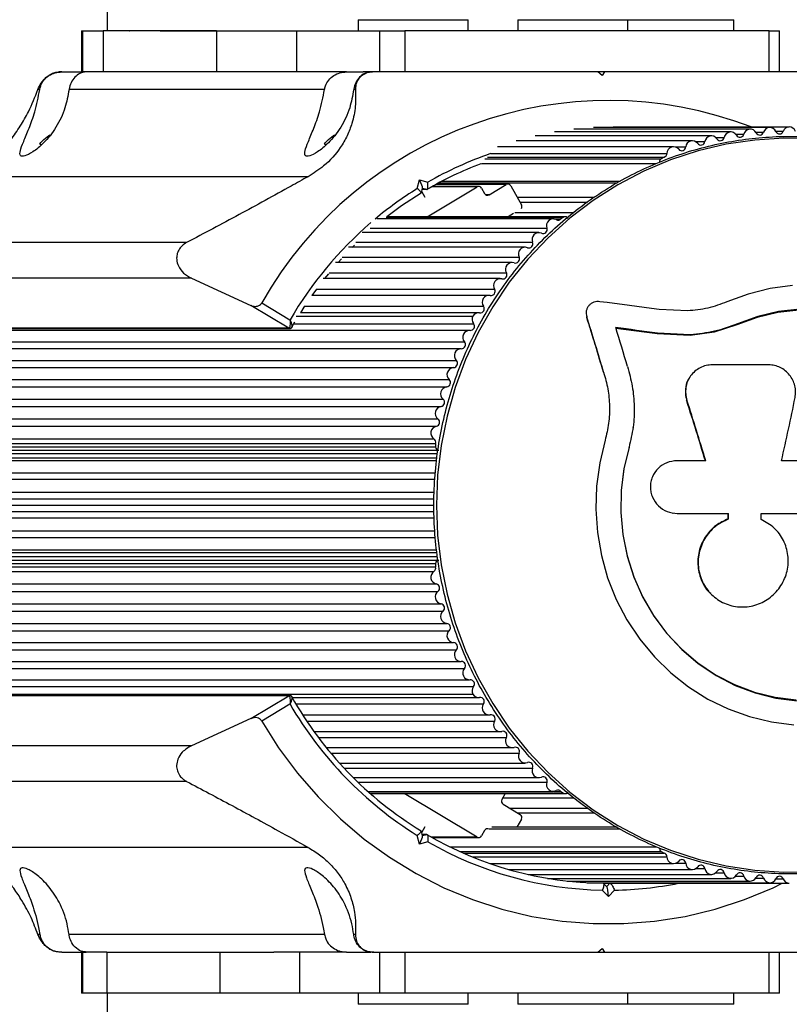
# Model space of a CAD drawing. Units: millimetres. Extents: x 547 to 8197, y 1687 to 8963.
# Drawn here: x 4317 to 4429, y 5253 to 5396 of the extents above; entities that cross this region are included whole.
import ezdxf

# ---------------------------------------------------------------- set-up
doc = ezdxf.new("R2010")
doc.units = ezdxf.units.MM

msp = doc.modelspace()

# ---------------------------------------------------------------- linework, layer by layer
at = {"color": 7, "linetype": 'Continuous', "lineweight": 25, "ltscale": 40}
for p, q in [((4329.7, 8293.54), (4329.7, 5394.74)), ((4366.24, 5396.36), (4366.24, 5394.76)), ((4366.24, 5396.36), (4382.24, 5396.36)), ((4382.24, 5394.76), (4382.24, 5396.36)), ((4389.44, 5396.36), (4389.44, 5394.76)), ((4389.44, 5396.36), (4405.44, 5396.36)), ((4405.44, 5394.76), (4405.44, 5396.36)), ((4405.44, 5396.36), (4420.88, 5396.36)), ((4420.88, 5394.76), (4420.88, 5396.36)), ((4325.97, 5394.76), (4325.97, 5388.76)), ((4325.97, 5394.76), (4326.14, 5394.76)), ((4326.14, 5394.76), (4326.14, 5388.76)), ((4326.14, 5394.76), (4329.15, 5394.76)), ((4329.15, 5394.76), (4329.15, 5388.76)), ((4345.62, 5394.76), (4329.15, 5394.76)), ((4345.62, 5394.76), (4345.62, 5388.76)), ((4347.34, 5394.76), (4348.22, 5394.76)), ((4347.45, 5394.76), (4357.24, 5394.76)), ((4348.22, 5394.76), (4349.28, 5394.76)), ((4357.24, 5394.76), (4357.24, 5388.76)), ((4357.24, 5394.76), (4369.38, 5394.76)), ((4365.29, 5394.76), (4366.24, 5394.76)), ((4369.38, 5388.76), (4369.38, 5394.76)), ((4369.38, 5394.76), (4373, 5394.76)), ((4373, 5394.76), (4373, 5388.76)), ((4425.98, 5394.76), (4373, 5394.76)), ((4425.98, 5388.76), (4425.98, 5394.76)), ((4425.98, 5394.76), (4427.51, 5394.76)), ((4427.51, 5388.76), (4427.51, 5394.76)), ((4323.14, 5388.76), (4322.75, 5388.76)), ((4323.14, 5388.76), (4325.97, 5388.76)), ((4326.14, 5388.76), (4325.97, 5388.76)), ((4326.68, 5388.76), (4326.14, 5388.76)), ((4329.15, 5388.76), (4326.68, 5388.76)), ((4345.62, 5388.76), (4329.15, 5388.76)), ((4352.23, 5388.76), (4345.62, 5388.76)), ((4364.55, 5388.76), (4352.23, 5388.76)), ((4364.55, 5388.76), (4366.93, 5388.76)), ((4368.09, 5388.76), (4366.93, 5388.76)), ((4368.49, 5388.76), (4368.09, 5388.76)), ((4402.04, 5388.76), (4373, 5388.76)), ((4401.69, 5388.26), (4401.08, 5388.76)), ((4402.04, 5388.76), (4401.69, 5388.26)), ((4402.04, 5388.76), (4401.98, 5388.76)), ((4319.92, 5386.2), (4319.65, 5386.2)), ((4361.33, 5386.2), (4324.17, 5386.2)), ((4365.85, 5386.2), (4365.58, 5386.2)), ((4420.41, 5380.04), (4394.77, 5380.04)), ((4423.24, 5380.44), (4397.6, 5380.44)), ((4426.09, 5380.68), (4400.45, 5380.68)), ((4403.29, 5380.76), (4428.93, 5380.76)), ((4426.96, 5380.13), (4428.05, 5380.13)), ((4414.84, 5378.75), (4389.19, 5378.75)), ((4417.61, 5379.47), (4391.97, 5379.47)), ((4415.31, 5378.63), (4416.65, 5378.63)), ((4418.23, 5379.24), (4419.47, 5379.24)), ((4421.14, 5379.7), (4422.31, 5379.7)), ((4424.05, 5379.99), (4425.17, 5379.99)), ((4412.11, 5377.88), (4386.47, 5377.88)), ((4412.32, 5377.85), (4413.88, 5377.85)), ((4384.64, 5376.12), (4410.31, 5376.12)), ((4385.05, 5376.36), (4410.71, 5376.36)), ((4385.5, 5376.92), (4411.14, 5376.92)), ((4410.71, 5376.36), (4410.31, 5376.12)), ((4384.18, 5375.44), (4409.57, 5375.44)), ((4358.93, 5373.53), (4309.95, 5373.53)), ((4374.81, 5371.79), (4375.13, 5373.05)), ((4375.13, 5373.05), (4376.35, 5372.71)), ((4375.42, 5371.16), (4375.6, 5371.86)), ((4376.22, 5371.64), (4375.54, 5371.64)), ((4376.22, 5371.64), (4375.59, 5371.81)), ((4376.26, 5367.7), (4383.51, 5372.03)), ((4383.51, 5372.03), (4376.9, 5372.03)), ((4383.75, 5372.1), (4377.02, 5372.1)), ((4387.77, 5372.39), (4377.54, 5372.39)), ((4388.01, 5372.46), (4377.66, 5372.46)), ((4377.94, 5372.61), (4403.9, 5372.61)), ((4378.41, 5372.86), (4404.33, 5372.86)), ((4384.17, 5371.85), (4384.6, 5371.07)), ((4385.26, 5370.89), (4387.77, 5372.39)), ((4388.43, 5372.21), (4389.97, 5369.43)), ((4375.97, 5370.48), (4375.47, 5371.37)), ((4385.26, 5370.89), (4384.78, 5370.89)), ((4389.37, 5370.53), (4400.58, 5370.53)), ((4389.75, 5369.84), (4399.59, 5369.84)), ((4394.58, 5367.4), (4368.94, 5367.4)), ((4370.31, 5367.64), (4396.11, 5367.64)), ((4396.35, 5367.7), (4370.41, 5367.7)), ((4388.84, 5368.18), (4388.04, 5367.7)), ((4389.01, 5368.34), (4397.61, 5368.34)), ((4394.66, 5367.4), (4395.71, 5367.4)), ((4396.11, 5367.64), (4395.71, 5367.4)), ((4396.55, 5367.66), (4396.76, 5367.66)), ((4367.98, 5366.06), (4393.67, 5366.06)), ((4392.48, 5365.39), (4366.83, 5365.39)), ((4341.27, 5363.94), (4295.52, 5363.94)), ((4390.49, 5363.27), (4364.83, 5363.27)), ((4365.71, 5363.57), (4365.37, 5363.24)), ((4365.88, 5364), (4391.59, 5364)), ((4363.79, 5361.58), (4363.3, 5361.03)), ((4363.89, 5361.83), (4389.63, 5361.83)), ((4388.62, 5361.03), (4362.93, 5361.03)), ((4341.98, 5358.75), (4294.81, 5358.75)), ((4341.98, 5358.75), (4350.62, 5354.8)), ((4386.87, 5358.7), (4361.15, 5358.7)), ((4361.91, 5359.41), (4361.33, 5358.7)), ((4362, 5359.55), (4387.78, 5359.55)), ((4360.15, 5357.16), (4359.51, 5356.27)), ((4360.17, 5357.16), (4386.05, 5357.16)), ((4385.24, 5356.27), (4359.47, 5356.27)), ((4356.15, 5351.5), (4350.62, 5354.8)), ((4352.21, 5355.16), (4356.31, 5352.71)), ((4358.43, 5354.68), (4384.46, 5354.68)), ((4357.23, 5353.26), (4382.92, 5353.26)), ((4383.75, 5353.74), (4357.82, 5353.74)), ((4399.41, 5353.36), (4399.43, 5353.23)), ((4399.48, 5353.03), (4399.46, 5353.16)), ((4414.15, 5354.01), (4409.99, 5354.22)), ((4356.15, 5351.5), (4304.9, 5351.5)), ((4305.05, 5351.46), (4356.3, 5351.46)), ((4356.98, 5352.36), (4356.55, 5351.6)), ((4356.86, 5352.15), (4383.01, 5352.15)), ((4421.32, 5352), (4418, 5350.92)), ((4421.32, 5352), (4421.4, 5352.12)), ((4382.4, 5351.18), (3695.51, 5351.18)), ((4409.72, 5350.67), (4409.74, 5350.78)), ((4414.49, 5350.43), (4409.72, 5350.67)), ((4414.53, 5350.54), (4409.74, 5350.78)), ((4418, 5350.92), (4414.49, 5350.43)), ((4414.49, 5350.43), (4414.53, 5350.54)), ((3694.73, 5349.51), (4381.68, 5349.51)), ((4381.18, 5348.5), (3694.2, 5348.5)), ((3693.03, 5345.76), (4380.09, 5345.76)), ((3693.46, 5346.8), (4380.5, 5346.8)), ((4401.94, 5344.99), (4401.93, 5345.08)), ((3691.97, 5342.96), (4379.11, 5342.96)), ((3692.35, 5344.02), (4379.46, 5344.02)), ((4414.28, 5344.07), (4414.23, 5343.98)), ((3691.08, 5340.11), (4378.27, 5340.11)), ((3691.39, 5341.19), (4378.57, 5341.19)), ((4414, 5340.94), (4414.04, 5341.01)), ((3690.35, 5337.22), (4377.59, 5337.22)), ((3690.6, 5338.31), (4377.83, 5338.31)), ((4406.21, 5337.06), (4406.22, 5337.11)), ((3689.97, 5335.39), (4377.24, 5335.39)), ((3690.24, 5334.72), (4377.49, 5334.72)), ((3690.24, 5334.25), (4377.49, 5334.25)), ((4377.49, 5334.72), (4377.49, 5334.25)), ((3690.76, 5333.75), (4377.97, 5333.75)), ((3702.82, 5333.25), (4377.78, 5333.25)), ((4405.62, 5334.15), (4405.62, 5334.19)), ((3702.59, 5332.24), (4377.64, 5332.24)), ((3702.82, 5332.65), (4377.7, 5332.65)), ((4416.78, 5332.22), (4412.6, 5332.22)), ((4431.25, 5332.22), (4427.8, 5332.22)), ((3702.82, 5330.46), (4377.46, 5330.46)), ((4409.77, 5331.02), (4409.75, 5330.99)), ((3702.82, 5329.52), (4377.4, 5329.52)), ((3702.82, 5327.63), (4377.28, 5327.63)), ((3702.13, 5325.76), (4377.23, 5325.76)), ((3702.82, 5326.69), (4377.25, 5326.69)), ((3702.82, 5324.83), (4377.25, 5324.83)), ((4411.99, 5324.61), (4412.02, 5324.61)), ((4412.61, 5324.56), (4412.64, 5324.56)), ((4424.84, 5324.56), (4431.3, 5324.56)), ((3702.82, 5323.89), (4377.27, 5323.89)), ((4420.03, 5323.76), (4420.1, 5323.75)), ((3702.82, 5322), (4377.4, 5322)), ((3702.82, 5321.06), (4377.47, 5321.06)), ((3702.59, 5319.28), (4377.62, 5319.28)), ((3702.82, 5318.87), (4377.68, 5318.87)), ((3690.24, 5317.27), (4377.49, 5317.27)), ((3690.76, 5317.77), (4377.97, 5317.77)), ((3702.82, 5318.27), (4377.77, 5318.27)), ((4377.49, 5317.27), (4377.49, 5316.8)), ((3689.97, 5316.13), (4377.24, 5316.13)), ((3690.24, 5316.8), (4377.49, 5316.8)), ((3690.35, 5314.3), (4377.59, 5314.3)), ((3690.6, 5313.21), (4377.83, 5313.21)), ((4417.47, 5312.91), (4417.53, 5312.85)), ((3691.08, 5311.41), (4378.27, 5311.41)), ((3691.39, 5310.33), (4378.57, 5310.33)), ((3691.97, 5308.56), (4379.11, 5308.56)), ((3692.35, 5307.5), (4379.46, 5307.5)), ((3693.03, 5305.76), (4380.09, 5305.76)), ((3693.46, 5304.72), (4380.5, 5304.72)), ((3694.2, 5303.02), (4381.18, 5303.02)), ((3694.73, 5302.01), (4381.68, 5302.01)), ((3695.51, 5300.34), (4382.4, 5300.34)), ((3696.16, 5299.37), (4383.01, 5299.37)), ((3696.06, 5298.26), (4382.92, 5298.26)), ((4356.15, 5298.02), (4304.9, 5298.02)), ((4356.3, 5298.06), (4305.05, 5298.06)), ((4350.62, 5294.72), (4356.15, 5298.02)), ((4356.63, 5297.78), (4383.75, 5297.78)), ((4356.31, 5296.81), (4352.21, 5294.36)), ((4357.17, 5296.84), (4384.46, 5296.84)), ((4350.62, 5294.72), (4341.98, 5290.77)), ((4358.16, 5295.26), (4385.24, 5295.26)), ((4358.74, 5294.36), (4386.05, 5294.36)), ((4359.81, 5292.82), (4386.87, 5292.82)), ((4360.44, 5291.98), (4387.78, 5291.98)), ((4341.98, 5290.77), (4294.81, 5290.77)), ((4361.6, 5290.49), (4388.62, 5290.49)), ((4362.25, 5289.69), (4389.63, 5289.69)), ((4363.5, 5288.25), (4390.49, 5288.25)), ((4364.18, 5287.52), (4391.59, 5287.52)), ((4341.27, 5285.58), (4295.52, 5285.58)), ((4365.52, 5286.13), (4392.48, 5286.13)), ((4366.21, 5285.46), (4393.67, 5285.46)), ((4367.65, 5284.12), (4394.58, 5284.12)), ((4394.66, 5284.12), (4395.71, 5284.12)), ((4395.71, 5284.12), (4396.11, 5283.89)), ((4367.92, 5283.89), (4396.11, 5283.89)), ((4367.99, 5283.82), (4396.35, 5283.82)), ((4383.51, 5277.49), (4372.91, 5283.82)), ((4387.55, 5283.73), (4387.11, 5282.95)), ((4387.24, 5283.18), (4397.61, 5283.18)), ((4387.58, 5283.82), (4387.55, 5283.73)), ((4396.55, 5283.86), (4396.74, 5283.86)), ((4387.29, 5282.27), (4389.8, 5280.77)), ((4388.28, 5281.68), (4399.55, 5281.68)), ((4389.97, 5280.09), (4389.32, 5278.91)), ((4389.42, 5280.99), (4400.58, 5280.99)), ((4375.6, 5277.66), (4375.42, 5278.36)), ((4375.47, 5278.15), (4375.97, 5279.04)), ((4384.6, 5278.45), (4384.17, 5277.67)), ((4385.26, 5278.66), (4404.34, 5278.66)), ((4403.89, 5278.91), (4385.68, 5278.91)), ((4375.13, 5276.47), (4374.81, 5277.73)), ((4376.22, 5277.88), (4375.54, 5277.88)), ((4375.59, 5277.71), (4376.22, 5277.88)), ((4383.51, 5277.49), (4376.9, 5277.49)), ((4377.02, 5277.42), (4383.75, 5277.42)), ((4358.93, 5275.99), (4309.95, 5275.99)), ((4376.35, 5276.81), (4375.13, 5276.47)), ((4379.57, 5276.08), (4409.56, 5276.08)), ((4381.01, 5275.4), (4410.31, 5275.4)), ((4381.54, 5275.16), (4410.71, 5275.16)), ((4382.86, 5274.6), (4411.14, 5274.6)), ((4410.31, 5275.4), (4410.71, 5275.16)), ((4385.38, 5273.64), (4412.11, 5273.64)), ((4388.14, 5272.77), (4414.84, 5272.77)), ((4412.32, 5273.67), (4413.88, 5273.67)), ((4415.31, 5272.89), (4416.65, 5272.89)), ((4390.94, 5272.05), (4417.61, 5272.05)), ((4393.77, 5271.48), (4420.41, 5271.48)), ((4418.23, 5272.28), (4419.47, 5272.28)), ((4421.14, 5271.82), (4422.31, 5271.82)), ((4424.05, 5271.53), (4425.17, 5271.53)), ((4426.96, 5271.4), (4428.05, 5271.4)), ((4396.64, 5271.08), (4423.24, 5271.08)), ((4399.52, 5270.84), (4426.09, 5270.84)), ((4402.62, 5268.85), (4401.73, 5269.77)), ((4401.88, 5270.76), (4428.93, 5270.76)), ((4402.41, 5270.24), (4401.92, 5270.74)), ((4402.37, 5270.28), (4402.84, 5270.76)), ((4403.51, 5269.77), (4402.62, 5268.85)), ((4319.92, 5263.32), (4319.65, 5263.32)), ((4361.33, 5263.32), (4324.17, 5263.32)), ((4365.85, 5263.32), (4365.58, 5263.32)), ((4401.08, 5260.76), (4401.69, 5261.26)), ((4401.69, 5261.26), (4402.04, 5260.76)), ((4323.14, 5260.76), (4322.75, 5260.76)), ((4323.14, 5260.76), (4325.97, 5260.76)), ((4325.97, 5260.76), (4325.97, 5254.76)), ((4325.97, 5260.76), (4326.14, 5260.76)), ((4326.14, 5260.76), (4326.14, 5254.76)), ((4326.14, 5260.76), (4326.68, 5260.76)), ((4329.67, 5260.76), (4326.68, 5260.76)), ((4329.67, 5260.76), (4329.67, 5254.76)), ((4329.67, 5260.76), (4346.14, 5260.76)), ((4346.14, 5254.76), (4346.14, 5260.76)), ((4346.14, 5260.76), (4353.97, 5260.76)), ((4364.55, 5260.76), (4353.97, 5260.76)), ((4357.76, 5254.76), (4357.76, 5260.76)), ((4364.55, 5260.76), (4366.1, 5260.76)), ((4366.1, 5260.76), (4368.09, 5260.76)), ((4368.49, 5260.76), (4368.09, 5260.76)), ((4368.49, 5260.76), (4370.62, 5260.76)), ((4369.38, 5254.76), (4369.38, 5260.76)), ((4370.64, 5260.76), (4373, 5260.76)), ((4373, 5260.76), (4373, 5254.76)), ((4373, 5260.76), (4425.98, 5260.76)), ((4425.98, 5254.76), (4425.98, 5260.76)), ((4425.98, 5260.76), (4426.86, 5260.76)), ((4426.33, 5260.76), (4430.73, 5260.76)), ((4427.51, 5254.76), (4427.51, 5260.76)), ((4326.14, 5254.76), (4325.97, 5254.76)), ((4329.64, 5254.76), (4326.14, 5254.76)), ((4346.14, 5254.76), (4329.67, 5254.76)), ((4329.7, 5254.79), (4329.7, 2355.98)), ((4357.76, 5254.76), (4346.14, 5254.76)), ((4369.38, 5254.76), (4357.76, 5254.76)), ((4366.24, 5254.76), (4366.24, 5253.16)), ((4373, 5254.76), (4369.38, 5254.76)), ((4425.98, 5254.76), (4373, 5254.76)), ((4382.24, 5253.16), (4382.24, 5254.76)), ((4389.44, 5254.76), (4389.44, 5253.16)), ((4405.44, 5253.16), (4405.44, 5254.76)), ((4420.88, 5253.16), (4420.88, 5254.76)), ((4427.51, 5254.76), (4425.98, 5254.76)), ((4382.24, 5253.16), (4366.24, 5253.16)), ((4405.44, 5253.16), (4389.44, 5253.16)), ((4420.88, 5253.16), (4405.44, 5253.16))]:
    msp.add_line(p, q, dxfattribs=at)
at = {"color": 7, "linetype": 'Continuous', "lineweight": 25, "ltscale": 40, "flags": 128}
for points in [[(4320.12, 5378.16), (4319.92, 5378.25), (4320.06, 5378.52), (4320.5, 5378.95), (4321.23, 5379.51), (4321.4, 5379.63)], [(4361.53, 5378.16), (4361.34, 5378.25), (4361.47, 5378.52), (4361.91, 5378.95), (4362.64, 5379.51), (4362.81, 5379.63)], [(4432.33, 5379.04), (4428.12, 5379.13), (4423.92, 5378.86), (4419.76, 5378.24), (4415.66, 5377.28), (4411.65, 5375.96), (4407.75, 5374.32), (4404, 5372.35), (4400.42, 5370.07), (4397.02, 5367.5), (4393.84, 5364.64), (4390.9, 5361.53), (4388.21, 5358.18), (4385.79, 5354.62), (4383.67, 5350.86), (4381.84, 5346.94), (4380.33, 5342.88), (4379.15, 5338.7), (4378.29, 5334.43), (4377.78, 5330.11), (4377.61, 5325.76)], [(4375.38, 5371.14), (4372.53, 5369.27), (4370.41, 5367.7)], [(4429.38, 5357.68), (4426.13, 5357.25), (4422.94, 5356.46), (4419.86, 5355.33)], [(4358.43, 5354.68), (4358.34, 5354.55), (4357.82, 5353.74)], [(4409.99, 5354.22), (4408.91, 5354.37), (4407.83, 5354.51), (4406.76, 5354.65), (4405.68, 5354.79), (4404.61, 5354.93), (4403.53, 5355.07), (4402.46, 5355.21), (4401.38, 5355.35)], [(4430.44, 5354.25), (4427.35, 5353.9), (4424.33, 5353.18), (4421.4, 5352.12)], [(4430.32, 5354.12), (4427.25, 5353.77), (4424.24, 5353.06), (4421.32, 5352)], [(4430.32, 5354.12), (4427.25, 5353.77), (4424.24, 5353.06), (4421.32, 5352)], [(4409.74, 5350.78), (4408.98, 5350.88), (4408.22, 5350.98), (4407.47, 5351.08), (4406.71, 5351.18), (4405.95, 5351.28), (4405.19, 5351.38), (4404.44, 5351.48), (4403.68, 5351.58)], [(4409.72, 5350.67), (4408.96, 5350.77), (4408.21, 5350.87), (4407.45, 5350.97), (4406.7, 5351.07), (4405.95, 5351.16), (4405.19, 5351.26), (4404.44, 5351.36), (4403.68, 5351.46)], [(4409.72, 5350.67), (4408.96, 5350.77), (4408.21, 5350.87), (4407.45, 5350.97), (4406.7, 5351.07), (4405.95, 5351.16), (4405.19, 5351.26), (4404.44, 5351.36), (4403.68, 5351.46)], [(4425.93, 5346.16), (4424.92, 5346.16), (4423.9, 5346.16), (4422.88, 5346.16), (4421.85, 5346.16), (4420.83, 5346.16), (4419.8, 5346.16), (4418.78, 5346.16), (4417.75, 5346.16)], [(4402.15, 5335.19), (4401.35, 5331.9), (4400.89, 5328.54), (4400.78, 5325.15), (4401.02, 5321.77), (4401.6, 5318.44), (4402.51, 5315.18), (4403.76, 5312.04), (4405.32, 5309.06), (4407.17, 5306.27), (4409.3, 5303.69), (4411.68, 5301.36), (4414.28, 5299.31), (4417.08, 5297.55), (4420.05, 5296.11), (4423.14, 5295), (4426.33, 5294.24), (4429.58, 5293.83)], [(4405.62, 5334.19), (4404.87, 5331.07), (4404.47, 5327.89), (4404.41, 5324.67), (4404.7, 5321.48), (4405.34, 5318.33), (4406.31, 5315.28), (4407.61, 5312.37), (4409.22, 5309.62), (4411.12, 5307.08), (4413.28, 5304.77), (4415.67, 5302.73), (4418.28, 5300.98), (4421.05, 5299.55), (4423.97, 5298.45), (4426.98, 5297.69), (4430.06, 5297.29)], [(4405.62, 5334.15), (4404.87, 5331.05), (4404.47, 5327.88), (4404.41, 5324.68), (4404.7, 5321.5), (4405.34, 5318.37), (4406.31, 5315.33), (4407.6, 5312.43), (4409.2, 5309.7), (4411.09, 5307.16), (4413.24, 5304.87), (4415.62, 5302.84), (4418.21, 5301.1), (4420.98, 5299.67), (4423.88, 5298.57), (4426.88, 5297.82), (4429.94, 5297.42)], [(4405.62, 5334.15), (4404.87, 5331.05), (4404.47, 5327.88), (4404.41, 5324.68), (4404.7, 5321.5), (4405.34, 5318.37), (4406.31, 5315.33), (4407.6, 5312.43), (4409.2, 5309.7), (4411.09, 5307.16), (4413.24, 5304.87), (4415.62, 5302.84), (4418.21, 5301.1), (4420.98, 5299.67), (4423.88, 5298.57), (4426.88, 5297.82), (4429.94, 5297.42)], [(4377.61, 5325.76), (4377.78, 5321.41), (4378.29, 5317.09), (4379.15, 5312.82), (4380.33, 5308.64), (4381.84, 5304.58), (4383.67, 5300.66), (4385.79, 5296.9), (4388.21, 5293.34), (4390.9, 5289.99), (4393.84, 5286.88), (4397.02, 5284.03), (4400.42, 5281.45), (4404, 5279.17), (4407.75, 5277.2), (4411.65, 5275.56), (4415.66, 5274.25), (4419.76, 5273.28), (4423.92, 5272.66), (4428.12, 5272.39), (4432.33, 5272.48)], [(4412.64, 5324.56), (4413.58, 5324.56), (4414.52, 5324.56), (4415.45, 5324.56), (4416.38, 5324.56), (4417.32, 5324.56), (4418.25, 5324.56), (4419.18, 5324.56), (4420.11, 5324.56)], [(4352.21, 5294.36), (4354.66, 5290.47), (4357.4, 5286.79), (4360.39, 5283.34), (4363.64, 5280.14), (4367.11, 5277.19), (4370.78, 5274.54), (4374.64, 5272.17), (4378.67, 5270.12), (4382.83, 5268.4), (4387.11, 5267), (4391.47, 5265.95), (4395.91, 5265.25), (4400.38, 5264.89), (4404.86, 5264.89), (4409.33, 5265.25), (4413.76, 5265.95), (4418.13, 5267), (4422.41, 5268.4), (4426.57, 5270.12), (4427.9, 5270.76)]]:
    msp.add_lwpolyline(points, dxfattribs=at)
at = {"color": 7, "linetype": 'Continuous', "lineweight": 25, "ltscale": 1600}
for centre, radius, start, end in [((4402.64, 5326.67), 57.93, 69.0367, 150.5344), ((4420.41, 5379.08), 0.957, 29.4904, 169.9535), ((4423.24, 5379.48), 0.956, 26.1956, 166.7574), ((4426.09, 5379.72), 0.956, 22.9176, 163.5391), ((4427.5, 5380.32), 0.578, 202.8632, 340.3441), ((4428.96, 5379.79), 0.968, 91.6859, 159.9541), ((4428.9, 5379.79), 0.968, 20.0459, 88.3141), ((4414.83, 5377.79), 0.96, 36.1222, 176.2762), ((4416.08, 5378.7), 0.58, 216.0365, 353.1275), ((4417.6, 5378.51), 0.958, 32.8, 173.1267), ((4418.9, 5379.34), 0.579, 212.7207, 349.9657), ((4421.75, 5379.83), 0.579, 209.4185, 346.7808), ((4424.62, 5380.16), 0.578, 206.1321, 343.5734), ((4412.1, 5376.91), 0.961, 39.455, 179.4065), ((4413.3, 5377.89), 0.581, 219.364, 356.2657), ((4402.85, 5326.67), 53.13, 109.0671, 119.9278), ((4410.57, 5375.69), 0.505, 121.4164, 186.4533), ((4410.54, 5376.94), 0.601, 286.1497, 358.2037), ((4402.63, 5326.53), 52.28, 110.7931, 120.3501), ((4403.37, 5325.79), 54.14, 121.8358, 129.8455), ((4383.75, 5371.63), 0.475, 28.3354, 120.6565), ((4388.01, 5371.98), 0.475, 28.3354, 120.6565), ((4385.02, 5371.3), 0.475, 208.3354, 300.6565), ((4389.53, 5369.18), 0.514, 328.5381, 29.08), ((4394.59, 5366.41), 0.979, 63.288, 201.0571), ((4395.3, 5367.79), 0.571, 241.717, 316.4392), ((4396.35, 5367.23), 0.475, 28.3354, 120.6565), ((4404.27, 5324.8), 55.48, 130.7132, 149.8044), ((4393.12, 5365.85), 0.594, 246.5225, 20.9713), ((4392.49, 5364.4), 0.983, 66.6126, 204.024), ((4390.51, 5362.27), 0.986, 69.9253, 206.9788), ((4391.05, 5363.76), 0.596, 249.8405, 23.9328), ((4389.09, 5361.56), 0.598, 253.1455, 26.8836), ((4388.64, 5360.04), 0.989, 73.2241, 209.9241), ((4386.89, 5357.7), 0.992, 76.5071, 212.862), ((4387.26, 5359.25), 0.6, 256.4356, 29.8258), ((4385.55, 5356.84), 0.602, 259.7092, 32.762), ((4385.26, 5355.27), 0.995, 79.7728, 215.7951), ((4383.97, 5354.33), 0.603, 262.9646, 35.6946), ((4383.83, 5352.78), 1.03, 151.9852, 217.4489), ((4383.75, 5352.79), 0.955, 81.4314, 150.347), ((4026.94, 5235.1), 390.78, 16.3461, 17.5847), ((4028.68, 5235.52), 388.98, 16.3461, 17.5847), ((4356.3, 5351.74), 0.282, 239.0404, 269.9514), ((4382.54, 5351.78), 0.605, 266.1586, 38.5876), ((4024.27, 5234.26), 397.14, 16.3288, 17.1815), ((4382.43, 5350.17), 1, 86.2046, 221.6182), ((4381.23, 5349.11), 0.607, 269.3745, 41.5202), ((4381.21, 5347.5), 1, 89.4108, 224.5515), ((4380.14, 5344.76), 1, 92.5953, 227.4896), ((4380.07, 5346.37), 0.608, 272.5691, 44.4565), ((4379.21, 5341.96), 1.01, 95.7577, 230.4352), ((4379.05, 5343.57), 0.609, 275.7418, 47.3988), ((4020.26, 5424.9), 417.94, 347.188, 348.4759), ((4378.43, 5339.12), 1.01, 98.8976, 233.39), ((4378.18, 5340.72), 0.61, 278.8922, 50.3495), ((4006.48, 5209.39), 428.23, 16.6643, 17.8897), ((4004.64, 5208.86), 430.2, 16.6643, 17.8897), ((4377.8, 5336.23), 1.01, 102.0153, 236.3605), ((4377.46, 5337.82), 0.611, 282.0206, 53.3104), ((4376.9, 5334.88), 0.615, 345.1014, 55.997), ((4377.98, 5334.24), 0.492, 179.0242, 268.9898), ((4004.63, 5325.76), 415.41, 359.7238, 359.8349), ((4002.79, 5325.76), 417.32, 359.7238, 359.8349), ((4005.7, 5325.76), 419.14, 359.7118, 359.8356), ((4377.98, 5317.28), 0.492, 91.0102, 180.9758), ((4377.8, 5315.29), 1.01, 123.6435, 257.9846), ((4376.9, 5316.64), 0.615, 304.0068, 14.8641), ((4377.46, 5313.7), 0.611, 306.6896, 77.9794), ((4378.43, 5312.4), 1.01, 126.61, 261.1023), ((4378.18, 5310.8), 0.61, 309.6506, 81.1077), ((4379.21, 5309.56), 1.01, 129.5649, 264.2423), ((4379.05, 5307.95), 0.609, 312.6012, 84.2582), ((4380.14, 5306.76), 1, 132.5104, 267.4047), ((4380.07, 5305.15), 0.608, 315.5435, 87.4309), ((4381.21, 5304.02), 1, 135.4485, 270.5892), ((4381.23, 5302.41), 0.607, 318.4798, 90.6255), ((4382.43, 5301.35), 1, 138.3818, 273.7954), ((4382.54, 5299.74), 0.605, 321.4124, 93.8414), ((4383.83, 5298.74), 1.03, 142.5511, 208.0148), ((4356.3, 5297.78), 0.282, 90.0486, 120.9596), ((4403.67, 5324.5), 54.11, 209.4308, 238.4769), ((4383.75, 5298.73), 0.955, 209.653, 278.5686), ((4383.97, 5297.19), 0.603, 324.3054, 97.0353), ((4403.95, 5324.47), 55.08, 210.139, 238.0596), ((4385.26, 5296.26), 0.995, 144.2049, 280.2272), ((4385.55, 5294.68), 0.602, 327.238, 100.2908), ((4386.89, 5293.82), 0.992, 147.138, 283.4929), ((4387.26, 5292.27), 0.6, 330.1742, 103.5644), ((4388.64, 5291.48), 0.989, 150.0759, 286.7759), ((4389.09, 5289.96), 0.598, 333.1164, 106.8545), ((4390.51, 5289.25), 0.986, 153.0212, 290.0748), ((4391.05, 5287.76), 0.596, 336.0671, 110.1596), ((4392.49, 5287.12), 0.983, 155.976, 293.3874), ((4393.12, 5285.67), 0.594, 339.0287, 113.4775), ((4394.59, 5285.11), 0.979, 158.9428, 296.7163), ((4395.3, 5283.73), 0.571, 43.5243, 118.2869), ((4387.56, 5282.7), 0.509, 150.6593, 238.3624), ((4396.35, 5284.29), 0.475, 239.3435, 331.6646), ((4389.53, 5280.34), 0.509, 330.6593, 58.3624), ((4385.02, 5278.22), 0.475, 60.8041, 151.663), ((4402.41, 5322.5), 51.74, 239.585, 269.4068), ((4383.75, 5277.9), 0.475, 239.3435, 331.6646), ((4402.67, 5322.44), 52.68, 240.017, 268.9748), ((4410.57, 5275.83), 0.505, 176.2884, 238.598), ((4410.54, 5274.58), 0.601, 1.8011, 73.8143), ((4412.1, 5274.61), 0.961, 180.5976, 320.5451), ((4413.3, 5273.63), 0.581, 3.7343, 140.636), ((4414.83, 5273.73), 0.96, 183.7238, 323.8777), ((4416.08, 5272.82), 0.58, 6.8726, 143.9634), ((4417.6, 5273.01), 0.958, 186.8734, 327.2), ((4418.9, 5272.18), 0.579, 10.0343, 147.2793), ((4420.41, 5272.44), 0.957, 190.0465, 330.5096), ((4421.75, 5271.69), 0.579, 13.2192, 150.5815), ((4423.24, 5272.04), 0.956, 193.2426, 333.8044), ((4424.62, 5271.36), 0.578, 16.4266, 153.8679), ((4426.09, 5271.8), 0.956, 196.4609, 337.0823), ((4427.5, 5271.2), 0.578, 19.6559, 157.1368), ((4428.96, 5271.73), 0.968, 200.0459, 268.3141), ((4402.62, 5322.08), 52.32, 270.9768, 281.2139)]:
    msp.add_arc(centre, radius, start, end, dxfattribs=at)
for centre, major_axis, ratio, start_param, end_param in [((4374.87, 5373.05), (-0.7, 1.22), 0.159867, 3.302843, 4.620378), ((4374.87, 5276.47), (0.7, 1.22), 0.159867, 4.8044, 6.121935), ((4402.36, 5268.85), (0, 1.41), 0.183013, 4.712389, 6.095936)]:
    msp.add_ellipse(centre, major_axis=major_axis, ratio=ratio, start_param=start_param, end_param=end_param, dxfattribs=at)
at = {"color": 7, "linetype": 'Continuous', "lineweight": 25, "ltscale": 40}
for points, knots in [([(4332.92, 5394.76), (4332.93, 5394.76), (4332.94, 5394.76), (4332.95, 5394.76), (4332.96, 5394.76)], [0, 0, 0, 0, 0.5, 1, 1, 1, 1]), ([(4337.42, 5394.76), (4337.67, 5394.76), (4338.95, 5394.76), (4341.59, 5394.76), (4344.29, 5394.76), (4345.61, 5394.76)], [0, 0, 0, 0, 0.115684, 0.568047, 1, 1, 1, 1]), ([(4345.61, 5394.76), (4345.89, 5394.76), (4346.46, 5394.76), (4347.04, 5394.76), (4347.34, 5394.76)], [0, 0, 0, 0, 0.501798, 1, 1, 1, 1]), ([(4319.65, 5386.2), (4319.79, 5386.52), (4320.02, 5387.07), (4320.63, 5387.81), (4321.27, 5388.33), (4321.94, 5388.65), (4322.43, 5388.75), (4322.69, 5388.76), (4322.75, 5388.76)], [0, 0, 0, 0, 0.262077, 0.458122, 0.624658, 0.7916, 0.950711, 1, 1, 1, 1]), ([(4319.92, 5386.2), (4319.96, 5386.38), (4320.06, 5386.88), (4320.49, 5387.62), (4321.24, 5388.27), (4322.15, 5388.69), (4322.81, 5388.74), (4323.14, 5388.76)], [0, 0, 0, 0, 0.121083, 0.338594, 0.553293, 0.774758, 1, 1, 1, 1]), ([(4326.68, 5388.76), (4326.68, 5388.76), (4326.37, 5388.76), (4325.78, 5388.63), (4325, 5388.05), (4324.43, 5387.25), (4324.22, 5386.57), (4324.17, 5386.22), (4324.17, 5386.2)], [0, 0, 0, 0, 0.001066, 0.296268, 0.530222, 0.76489, 0.982372, 1, 1, 1, 1]), ([(4361.33, 5386.2), (4361.37, 5386.38), (4361.47, 5386.88), (4361.9, 5387.62), (4362.65, 5388.27), (4363.57, 5388.69), (4364.22, 5388.74), (4364.55, 5388.76)], [0, 0, 0, 0, 0.121083, 0.338594, 0.553293, 0.774758, 1, 1, 1, 1]), ([(4368.09, 5388.76), (4368.09, 5388.76), (4367.78, 5388.76), (4367.2, 5388.63), (4366.41, 5388.05), (4365.85, 5387.25), (4365.63, 5386.57), (4365.58, 5386.22), (4365.58, 5386.2)], [0, 0, 0, 0, 0.001066, 0.296268, 0.530222, 0.76489, 0.982372, 1, 1, 1, 1]), ([(4368.49, 5388.76), (4368.22, 5388.74), (4367.69, 5388.71), (4366.96, 5388.4), (4366.4, 5387.94), (4365.98, 5387.31), (4365.83, 5386.7), (4365.84, 5386.3), (4365.85, 5386.2)], [0, 0, 0, 0, 0.172228, 0.345298, 0.506315, 0.669976, 0.911774, 1, 1, 1, 1]), ([(4401.08, 5388.76), (4399.23, 5388.76), (4395.52, 5388.76), (4389.78, 5388.76), (4383.96, 5388.76), (4376.82, 5388.76), (4371.68, 5388.76), (4368.49, 5388.76)], [0, 0, 0, 0, 0.173426, 0.348137, 0.526415, 0.705698, 1, 1, 1, 1]), ([(4430.73, 5388.76), (4429.02, 5388.76), (4425.58, 5388.76), (4419.22, 5388.76), (4412.92, 5388.76), (4406.82, 5388.76), (4403.64, 5388.76), (4402.04, 5388.76)], [0, 0, 0, 0, 0.198809, 0.398441, 0.696311, 0.848161, 1, 1, 1, 1]), ([(4309.95, 5373.53), (4310.46, 5373.88), (4311.49, 5374.58), (4313, 5375.88), (4314.4, 5377.31), (4315.81, 5378.99), (4317.12, 5380.89), (4318.55, 5383.37), (4319.23, 5385.13), (4319.65, 5386.2)], [0, 0, 0, 0, 0.115795, 0.231558, 0.347089, 0.462725, 0.612745, 0.76301, 1, 1, 1, 1]), ([(4324.17, 5386.2), (4324.01, 5385.31), (4323.66, 5383.38), (4322.35, 5380.62), (4320.57, 5378.39), (4318.88, 5377.04), (4317.66, 5376.45), (4317.02, 5376.5), (4317, 5377.2), (4317.53, 5378.55), (4318.36, 5380.52), (4319.3, 5383.11), (4319.7, 5385.1), (4319.92, 5386.2)], [0, 0, 0, 0, 0.087579, 0.189096, 0.291263, 0.379399, 0.46376, 0.549151, 0.635144, 0.720396, 0.804711, 0.892398, 1, 1, 1, 1]), ([(4365.58, 5386.2), (4365.42, 5385.31), (4365.07, 5383.38), (4363.77, 5380.62), (4361.98, 5378.39), (4360.29, 5377.04), (4359.08, 5376.45), (4358.43, 5376.5), (4358.41, 5377.2), (4358.94, 5378.55), (4359.77, 5380.52), (4360.71, 5383.11), (4361.11, 5385.1), (4361.33, 5386.2)], [0, 0, 0, 0, 0.087579, 0.189096, 0.291263, 0.379399, 0.46376, 0.549151, 0.635144, 0.720396, 0.804711, 0.892398, 1, 1, 1, 1]), ([(4365.85, 5386.2), (4365.86, 5385.39), (4365.89, 5383.77), (4365.44, 5381.5), (4364.67, 5379.48), (4363.45, 5377.34), (4361.56, 5375.2), (4359.71, 5374.03), (4358.93, 5373.53)], [0, 0, 0, 0, 0.18001, 0.359744, 0.490174, 0.620432, 0.839542, 1, 1, 1, 1]), ([(4377.23, 5325.76), (4377.24, 5325.04), (4377.27, 5322.94), (4377.54, 5319.48), (4378.16, 5315.41), (4379.07, 5311.4), (4380.29, 5307.47), (4381.79, 5303.65), (4383.56, 5299.97), (4385.61, 5296.43), (4387.91, 5293.07), (4390.45, 5289.9), (4393.23, 5286.94), (4396.21, 5284.21), (4399.38, 5281.72), (4402.73, 5279.5), (4406.24, 5277.55), (4409.88, 5275.88), (4413.63, 5274.5), (4417.48, 5273.43), (4421.39, 5272.66), (4425.35, 5272.21), (4429.32, 5272.07), (4433.3, 5272.25), (4437.25, 5272.75), (4441.16, 5273.55), (4444.99, 5274.67), (4448.73, 5276.08), (4452.35, 5277.79), (4455.84, 5279.78), (4459.17, 5282.04), (4462.32, 5284.56), (4465.27, 5287.32), (4468.01, 5290.31), (4470.53, 5293.5), (4472.8, 5296.89), (4474.81, 5300.45), (4476.55, 5304.15), (4478.01, 5307.98), (4479.18, 5311.92), (4480.06, 5315.94), (4480.64, 5320.02), (4480.91, 5324.13), (4480.88, 5328.25), (4480.54, 5332.35), (4479.9, 5336.42), (4478.96, 5340.43), (4477.73, 5344.34), (4476.21, 5348.15), (4474.41, 5351.83), (4472.34, 5355.35), (4470.02, 5358.7), (4467.46, 5361.85), (4464.67, 5364.8), (4461.68, 5367.51), (4458.49, 5369.97), (4455.12, 5372.18), (4451.61, 5374.11), (4447.96, 5375.76), (4444.2, 5377.11), (4440.35, 5378.16), (4436.43, 5378.9), (4432.47, 5379.33), (4428.49, 5379.44), (4424.51, 5379.24), (4420.57, 5378.72), (4416.67, 5377.89), (4412.84, 5376.76), (4409.11, 5375.32), (4405.5, 5373.59), (4402.02, 5371.58), (4398.71, 5369.3), (4395.57, 5366.76), (4392.63, 5363.98), (4389.9, 5360.98), (4387.41, 5357.77), (4385.16, 5354.37), (4383.17, 5350.8), (4381.45, 5347.08), (4380.01, 5343.24), (4378.86, 5339.3), (4378, 5335.27), (4377.45, 5331.19), (4377.25, 5328.01), (4377.24, 5326.2), (4377.23, 5325.76)], [0, 0, 0, 0, 0.006453, 0.018672, 0.030892, 0.043113, 0.055333, 0.067553, 0.079773, 0.091993, 0.104213, 0.116432, 0.128651, 0.140869, 0.153087, 0.165304, 0.177521, 0.189738, 0.201954, 0.214169, 0.226385, 0.2386, 0.250815, 0.263029, 0.275244, 0.287459, 0.299674, 0.311889, 0.324104, 0.33632, 0.348536, 0.360752, 0.372969, 0.385186, 0.397404, 0.409622, 0.421841, 0.43406, 0.446279, 0.458499, 0.470719, 0.482939, 0.49516, 0.50738, 0.519601, 0.531821, 0.544042, 0.556262, 0.568482, 0.580702, 0.592922, 0.605142, 0.617361, 0.62958, 0.641798, 0.654016, 0.666233, 0.67845, 0.690666, 0.702882, 0.715098, 0.727313, 0.739528, 0.751743, 0.763958, 0.776173, 0.788387, 0.800602, 0.812817, 0.825033, 0.837248, 0.849464, 0.861681, 0.873898, 0.886115, 0.898333, 0.910551, 0.92277, 0.934989, 0.947208, 0.959428, 0.971648, 0.983868, 0.996089, 1, 1, 1, 1]), ([(4358.93, 5373.53), (4358.11, 5373.08), (4354.78, 5371.21), (4348.87, 5367.97), (4343.81, 5365.29), (4341.27, 5363.94)], [0, 0, 0, 0, 0.138433, 0.567209, 1, 1, 1, 1]), ([(4375.41, 5371.17), (4375.42, 5371.17), (4375.43, 5371.18), (4375.38, 5371.26), (4375.25, 5371.41), (4375.05, 5371.59), (4374.89, 5371.73), (4374.81, 5371.79), (4374.81, 5371.79)], [0, 0, 0, 0, 0.046899, 0.277638, 0.515624, 0.770458, 0.994481, 1, 1, 1, 1]), ([(4376.22, 5371.64), (4376.24, 5371.65), (4376.3, 5371.67), (4376.35, 5371.84), (4376.38, 5372.08), (4376.38, 5372.38), (4376.36, 5372.6), (4376.35, 5372.71), (4376.35, 5372.71)], [0, 0, 0, 0, 0.195086, 0.38995, 0.590934, 0.806147, 0.995339, 1, 1, 1, 1]), ([(4341.27, 5363.94), (4341.04, 5363.8), (4340.59, 5363.53), (4340.1, 5362.89), (4339.84, 5362.19), (4339.8, 5361.37), (4340.08, 5360.41), (4340.8, 5359.41), (4341.58, 5358.97), (4341.98, 5358.75)], [0, 0, 0, 0, 0.108092, 0.2167171, 0.3177783, 0.4205007, 0.5722693, 0.7801473, 1, 1, 1, 1]), ([(4350.62, 5354.8), (4350.72, 5354.76), (4350.97, 5354.67), (4351.38, 5354.65), (4351.75, 5354.76), (4352.01, 5354.92), (4352.15, 5355.07), (4352.2, 5355.15), (4352.21, 5355.16)], [0, 0, 0, 0, 0.207474, 0.490256, 0.690544, 0.845581, 0.977036, 1, 1, 1, 1]), ([(4401.38, 5355.35), (4401.23, 5355.36), (4400.94, 5355.37), (4400.5, 5355.28), (4400.1, 5355.08), (4399.77, 5354.79), (4399.52, 5354.42), (4399.39, 5354.01), (4399.36, 5353.58), (4399.43, 5353.3), (4399.46, 5353.16)], [0, 0, 0, 0, 0.124853, 0.249964, 0.374892, 0.499504, 0.624529, 0.749741, 0.874968, 1, 1, 1, 1]), ([(4419.86, 5355.33), (4418.94, 5354.99), (4417.12, 5354.3), (4415.14, 5354.11), (4414.15, 5354.01)], [0, 0, 0, 0, 0.5, 1, 1, 1, 1]), ([(4356.12, 5351.51), (4356.14, 5351.5), (4356.19, 5351.47), (4356.3, 5351.45), (4356.42, 5351.47), (4356.52, 5351.54), (4356.58, 5351.6), (4356.59, 5351.63), (4356.59, 5351.64)], [0, 0, 0, 0, 0.11569, 0.341578, 0.568557, 0.782269, 0.976203, 1, 1, 1, 1]), ([(4356.31, 5352.71), (4356.32, 5352.71), (4356.32, 5352.7), (4356.32, 5352.68), (4356.32, 5352.63), (4356.33, 5352.5), (4356.33, 5352.24), (4356.32, 5351.91), (4356.27, 5351.66), (4356.22, 5351.52), (4356.17, 5351.5), (4356.15, 5351.5)], [0, 0, 0, 0, 0.003654, 0.012409, 0.032418, 0.085179, 0.235519, 0.499342, 0.698981, 0.846996, 1, 1, 1, 1]), ([(4356.31, 5352.71), (4356.32, 5352.71), (4356.32, 5352.7), (4356.33, 5352.68), (4356.34, 5352.64), (4356.39, 5352.52), (4356.49, 5352.28), (4356.58, 5351.98), (4356.62, 5351.75), (4356.6, 5351.63), (4356.57, 5351.61), (4356.55, 5351.6)], [0, 0, 0, 0, 0.003656, 0.012302, 0.032165, 0.084684, 0.235554, 0.499307, 0.698903, 0.846936, 1, 1, 1, 1]), ([(4421.4, 5352.12), (4420.3, 5351.71), (4418.1, 5350.89), (4415.72, 5350.66), (4414.53, 5350.54)], [0, 0, 0, 0, 0.5, 1, 1, 1, 1]), ([(4405.38, 5345.92), (4405.65, 5344.97), (4406.17, 5343.07), (4406.43, 5340.1), (4406.31, 5337.11), (4405.85, 5335.16), (4405.62, 5334.19)], [0, 0, 0, 0, 0.249746, 0.498728, 0.749545, 1, 1, 1, 1]), ([(4417.75, 5346.16), (4417.44, 5346.14), (4416.82, 5346.1), (4415.94, 5345.77), (4415.17, 5345.25), (4414.54, 5344.57), (4414.09, 5343.75), (4413.85, 5342.86), (4413.82, 5341.92), (4413.97, 5341.31), (4414.04, 5341.01)], [0, 0, 0, 0, 0.124777, 0.249911, 0.374805, 0.499447, 0.624555, 0.749628, 0.874282, 1, 1, 1, 1]), ([(4429.78, 5341.41), (4429.81, 5341.69), (4429.89, 5342.26), (4429.76, 5343.13), (4429.46, 5343.96), (4428.99, 5344.7), (4428.36, 5345.33), (4427.62, 5345.8), (4426.8, 5346.1), (4426.22, 5346.14), (4425.93, 5346.16)], [0, 0, 0, 0, 0.124809, 0.25002, 0.37483, 0.499656, 0.624858, 0.749597, 0.87444, 1, 1, 1, 1]), ([(4401.93, 5345.08), (4402.15, 5344.28), (4402.6, 5342.68), (4402.83, 5340.18), (4402.73, 5337.65), (4402.34, 5336.01), (4402.15, 5335.19)], [0, 0, 0, 0, 0.2497499, 0.4987518, 0.749559, 1, 1, 1, 1]), ([(4414.42, 5344.28), (4414.4, 5344.26), (4414.09, 5343.9), (4413.84, 5342.98), (4413.76, 5341.85), (4413.94, 5341.18), (4414, 5340.94)], [0, 0, 0, 0, 0.0314446, 0.4077444, 0.7877584, 1, 1, 1, 1]), ([(4412.6, 5332.22), (4412.09, 5332.17), (4411.08, 5332.05), (4409.79, 5331.18), (4409.07, 5330.11), (4408.77, 5329.14), (4408.7, 5328.38), (4408.79, 5327.62), (4409.09, 5326.66), (4409.83, 5325.6), (4411.13, 5324.73), (4412.14, 5324.61), (4412.64, 5324.56)], [0, 0, 0, 0, 0.124906, 0.249679, 0.374366, 0.437065, 0.499683, 0.562551, 0.625087, 0.750029, 0.874962, 1, 1, 1, 1]), ([(4420.03, 5323.76), (4419.42, 5323.47), (4418.2, 5322.9), (4416.74, 5321.34), (4415.77, 5319.36), (4415.5, 5317.1), (4416.03, 5314.95), (4416.77, 5313.5), (4417.42, 5313), (4417.5, 5312.94)], [0, 0, 0, 0, 0.1530391, 0.3060742, 0.4754915, 0.6441644, 0.8115927, 0.9777882, 1, 1, 1, 1]), ([(4420.1, 5323.75), (4419.42, 5323.42), (4418.04, 5322.75), (4416.54, 5320.95), (4415.68, 5318.79), (4415.61, 5316.47), (4416.32, 5314.27), (4417.75, 5312.46), (4419.7, 5311.26), (4421.96, 5310.82), (4424.23, 5311.17), (4426.27, 5312.27), (4427.83, 5314), (4428.73, 5316.15), (4428.86, 5318.47), (4428.19, 5320.68), (4426.83, 5322.56), (4425.5, 5323.29), (4424.83, 5323.65)], [0, 0, 0, 0, 0.0625, 0.124999, 0.187492, 0.249982, 0.312474, 0.374969, 0.437469, 0.49997, 0.562471, 0.624968, 0.687459, 0.749944, 0.812423, 0.874901, 0.937381, 1, 1, 1, 1]), ([(4356.15, 5298.02), (4356.17, 5298.02), (4356.22, 5298), (4356.27, 5297.86), (4356.32, 5297.61), (4356.33, 5297.28), (4356.33, 5297.02), (4356.32, 5296.89), (4356.32, 5296.84), (4356.32, 5296.82), (4356.32, 5296.82), (4356.31, 5296.81)], [0, 0, 0, 0, 0.1530039, 0.3010195, 0.5006585, 0.7644814, 0.9148207, 0.9675822, 0.9875915, 0.9963457, 1, 1, 1, 1]), ([(4356.59, 5297.88), (4356.57, 5297.91), (4356.54, 5297.98), (4356.43, 5298.04), (4356.34, 5298.07), (4356.3, 5298.06), (4356.3, 5298.06)], [0, 0, 0, 0, 0.294279, 0.638725, 0.982004, 1, 1, 1, 1]), ([(4356.59, 5297.88), (4356.57, 5297.91), (4356.54, 5297.98), (4356.43, 5298.04), (4356.34, 5298.07), (4356.3, 5298.06), (4356.3, 5298.06)], [0, 0, 0, 0, 0.294279, 0.638725, 0.982004, 1, 1, 1, 1]), ([(4356.55, 5297.92), (4356.57, 5297.91), (4356.6, 5297.89), (4356.62, 5297.77), (4356.58, 5297.54), (4356.49, 5297.24), (4356.39, 5297), (4356.34, 5296.88), (4356.33, 5296.84), (4356.32, 5296.82), (4356.32, 5296.82), (4356.31, 5296.81)], [0, 0, 0, 0, 0.153064, 0.301097, 0.500693, 0.764446, 0.915316, 0.967835, 0.987698, 0.996344, 1, 1, 1, 1]), ([(4352.21, 5294.36), (4352.16, 5294.42), (4352.07, 5294.55), (4351.84, 5294.72), (4351.51, 5294.85), (4351.06, 5294.87), (4350.77, 5294.77), (4350.62, 5294.72)], [0, 0, 0, 0, 0.122086, 0.250962, 0.439697, 0.69999, 1, 1, 1, 1]), ([(4341.98, 5290.77), (4341.5, 5290.49), (4340.68, 5290.01), (4340, 5288.93), (4339.78, 5287.98), (4339.88, 5287.13), (4340.24, 5286.41), (4340.74, 5285.89), (4341.11, 5285.67), (4341.27, 5285.58)], [0, 0, 0, 0, 0.2660814, 0.4557316, 0.5969551, 0.7097452, 0.8231159, 0.9238555, 1, 1, 1, 1]), ([(4341.27, 5285.58), (4343.47, 5284.41), (4347.9, 5282.07), (4353.82, 5278.85), (4357.48, 5276.8), (4358.93, 5275.99)], [0, 0, 0, 0, 0.376082, 0.754386, 1, 1, 1, 1]), ([(4375.41, 5278.35), (4375.42, 5278.35), (4375.43, 5278.34), (4375.38, 5278.26), (4375.25, 5278.11), (4375.05, 5277.93), (4374.89, 5277.79), (4374.81, 5277.73), (4374.81, 5277.73)], [0, 0, 0, 0, 0.046899, 0.277638, 0.515624, 0.770458, 0.994481, 1, 1, 1, 1]), ([(4376.22, 5277.88), (4376.24, 5277.87), (4376.3, 5277.85), (4376.35, 5277.68), (4376.38, 5277.44), (4376.38, 5277.14), (4376.36, 5276.92), (4376.35, 5276.81), (4376.35, 5276.81)], [0, 0, 0, 0, 0.195086, 0.38995, 0.590934, 0.806147, 0.995339, 1, 1, 1, 1]), ([(4319.65, 5263.32), (4319.34, 5264.13), (4318.72, 5265.75), (4317.5, 5268.02), (4316.17, 5270.04), (4314.48, 5272.18), (4312.35, 5274.32), (4310.66, 5275.49), (4309.95, 5275.99)], [0, 0, 0, 0, 0.18001, 0.359744, 0.490174, 0.620432, 0.839542, 1, 1, 1, 1]), ([(4358.93, 5275.99), (4359.5, 5275.64), (4360.63, 5274.94), (4362.11, 5273.65), (4363.35, 5272.21), (4364.43, 5270.53), (4365.24, 5268.63), (4365.87, 5266.15), (4365.85, 5264.4), (4365.85, 5263.32)], [0, 0, 0, 0, 0.115795, 0.231558, 0.347089, 0.462725, 0.612745, 0.76301, 1, 1, 1, 1]), ([(4324.17, 5263.32), (4324.09, 5263.85), (4323.83, 5265.46), (4322.9, 5267.92), (4321.28, 5270.35), (4319.58, 5271.98), (4318.15, 5272.88), (4317.23, 5273.12), (4316.93, 5272.72), (4317.23, 5271.66), (4317.96, 5269.96), (4318.93, 5267.5), (4319.6, 5265.17), (4319.86, 5263.66), (4319.92, 5263.32)], [0, 0, 0, 0, 0.051338, 0.158452, 0.249479, 0.34079, 0.425624, 0.510433, 0.596305, 0.682038, 0.766585, 0.851815, 0.96675, 1, 1, 1, 1]), ([(4365.58, 5263.32), (4365.5, 5263.85), (4365.24, 5265.46), (4364.31, 5267.92), (4362.69, 5270.35), (4360.99, 5271.98), (4359.56, 5272.88), (4358.64, 5273.12), (4358.34, 5272.72), (4358.64, 5271.66), (4359.37, 5269.96), (4360.34, 5267.5), (4361.01, 5265.17), (4361.27, 5263.66), (4361.33, 5263.32)], [0, 0, 0, 0, 0.051338, 0.158452, 0.249479, 0.34079, 0.425624, 0.510433, 0.596305, 0.682038, 0.766585, 0.851815, 0.96675, 1, 1, 1, 1]), ([(4401.91, 5270.73), (4401.92, 5270.73), (4401.95, 5270.71), (4401.96, 5270.58), (4401.93, 5270.35), (4401.85, 5270.07), (4401.77, 5269.87), (4401.73, 5269.77), (4401.73, 5269.77)], [0, 0, 0, 0, 0.090589, 0.31075, 0.537828, 0.78098, 0.994734, 1, 1, 1, 1]), ([(4402.84, 5270.76), (4402.88, 5270.75), (4402.94, 5270.73), (4403.07, 5270.58), (4403.23, 5270.35), (4403.38, 5270.07), (4403.47, 5269.87), (4403.51, 5269.77), (4403.51, 5269.77)], [0, 0, 0, 0, 0.195086, 0.38995, 0.590934, 0.806147, 0.995339, 1, 1, 1, 1]), ([(4322.75, 5260.76), (4322.53, 5260.78), (4322.1, 5260.81), (4321.4, 5261.12), (4320.78, 5261.58), (4320.2, 5262.22), (4319.84, 5262.82), (4319.69, 5263.22), (4319.65, 5263.32)], [0, 0, 0, 0, 0.172228, 0.345298, 0.506315, 0.669976, 0.911774, 1, 1, 1, 1]), ([(4319.92, 5263.32), (4319.97, 5263.1), (4320.09, 5262.56), (4320.58, 5261.8), (4321.36, 5261.18), (4322.25, 5260.82), (4322.85, 5260.78), (4323.14, 5260.76)], [0, 0, 0, 0, 0.150231, 0.368136, 0.58286, 0.806558, 1, 1, 1, 1]), ([(4326.68, 5260.76), (4326.52, 5260.77), (4326.04, 5260.81), (4325.27, 5261.2), (4324.57, 5262.01), (4324.26, 5262.77), (4324.19, 5263.21), (4324.17, 5263.32)], [0, 0, 0, 0, 0.155951, 0.449605, 0.702615, 0.923983, 1, 1, 1, 1]), ([(4361.33, 5263.32), (4361.38, 5263.1), (4361.5, 5262.56), (4361.99, 5261.8), (4362.77, 5261.18), (4363.66, 5260.82), (4364.27, 5260.78), (4364.55, 5260.76)], [0, 0, 0, 0, 0.150231, 0.368136, 0.58286, 0.806558, 1, 1, 1, 1]), ([(4368.09, 5260.76), (4367.93, 5260.77), (4367.45, 5260.81), (4366.68, 5261.2), (4365.99, 5262.01), (4365.67, 5262.77), (4365.6, 5263.21), (4365.58, 5263.32)], [0, 0, 0, 0, 0.155951, 0.449605, 0.702615, 0.923983, 1, 1, 1, 1]), ([(4365.85, 5263.32), (4365.86, 5263), (4365.88, 5262.45), (4366.27, 5261.71), (4366.83, 5261.2), (4367.52, 5260.87), (4368.09, 5260.77), (4368.41, 5260.76), (4368.49, 5260.76)], [0, 0, 0, 0, 0.262077, 0.458122, 0.624658, 0.7916, 0.950711, 1, 1, 1, 1])]:
    msp.add_open_spline(points, degree=3, knots=knots, dxfattribs=at)

doc.saveas('drawing.dxf')
